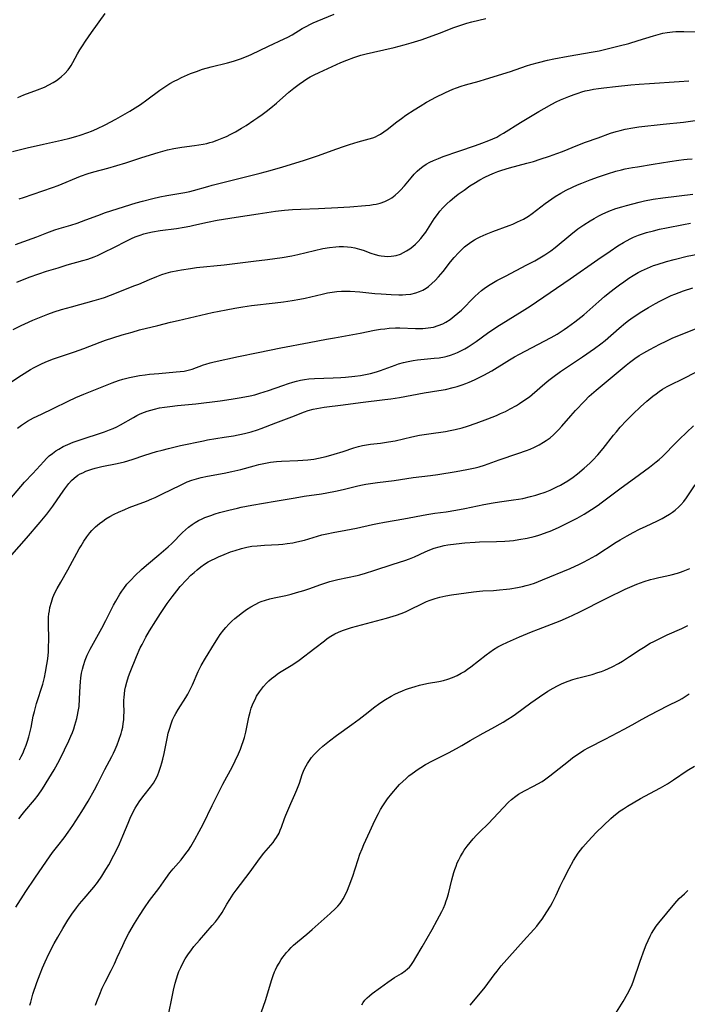
# Model space of a CAD drawing. Units: inches. Extents: x 2124565 to 2130020, y 181599 to 187090.
# Drawn here: x 2125473 to 2125591, y 182447 to 182621 of the extents above; entities that cross this region are included whole.
import ezdxf

# ---------------------------------------------------------------- set-up
doc = ezdxf.new("R2010")
doc.units = ezdxf.units.IN
doc.header["$MEASUREMENT"] = 0
doc.layers.add('c_25_T14S_R20E', color=96, linetype='Continuous')

msp = doc.modelspace()

# ---------------------------------------------------------------- linework, layer by layer
at = {"layer": 'c_25_T14S_R20E'}
for points in [[(2125472.03, 182597.72, 1008), (2125474.61, 182598.34, 1008), (2125477.51, 182599, 1008), (2125480.72, 182599.7, 1008), (2125482.16, 182600.04, 1008), (2125483.19, 182600.32, 1008), (2125484, 182600.57, 1008), (2125485.36, 182601.04, 1008), (2125486, 182601.3, 1008), (2125486.95, 182601.71, 1008), (2125488.39, 182602.41, 1008), (2125490.3, 182603.43, 1008), (2125492.75, 182604.82, 1008), (2125493.71, 182605.39, 1008), (2125494.64, 182606, 1008), (2125495.77, 182606.8, 1008), (2125498.04, 182608.5, 1008), (2125499.26, 182609.34, 1008), (2125499.79, 182609.67, 1008), (2125500.56, 182610.11, 1008), (2125501.19, 182610.43, 1008), (2125501.83, 182610.74, 1008), (2125502.38, 182610.99, 1008), (2125503.46, 182611.44, 1008), (2125504.48, 182611.83, 1008), (2125505.56, 182612.2, 1008), (2125507.06, 182612.64, 1008), (2125509.95, 182613.36, 1008), (2125511.02, 182613.64, 1008), (2125512.27, 182614.03, 1008), (2125513.32, 182614.43, 1008), (2125514.15, 182614.8, 1008), (2125517.18, 182616.28, 1008), (2125519.97, 182617.56, 1008), (2125520.62, 182617.88, 1008), (2125521.4, 182618.3, 1008), (2125523.15, 182619.37, 1008), (2125523.87, 182619.77, 1008), (2125524.6, 182620.15, 1008), (2125525.09, 182620.38, 1008), (2125525.8, 182620.69, 1008), (2125528.8, 182621.92, 1008)], [(2125473, 182607.25, 1006), (2125474.07, 182607.67, 1006), (2125476.44, 182608.56, 1006), (2125477.68, 182609.07, 1006), (2125478.48, 182609.45, 1006), (2125479.22, 182609.85, 1006), (2125479.79, 182610.22, 1006), (2125480.34, 182610.62, 1006), (2125480.66, 182610.88, 1006), (2125481.28, 182611.46, 1006), (2125481.84, 182612.08, 1006), (2125482.17, 182612.52, 1006), (2125482.4, 182612.88, 1006), (2125482.71, 182613.42, 1006), (2125483.51, 182614.95, 1006), (2125483.93, 182615.66, 1006), (2125484.37, 182616.36, 1006), (2125484.9, 182617.15, 1006), (2125485.99, 182618.69, 1006), (2125488.42, 182622.03, 1006)], [(2125473.23, 182589.35, 1010), (2125474, 182589.59, 1010), (2125479.12, 182591.36, 1010), (2125480.09, 182591.73, 1010), (2125484.07, 182593.34, 1010), (2125485.41, 182593.82, 1010), (2125486.4, 182594.11, 1010), (2125488.86, 182594.77, 1010), (2125490.44, 182595.22, 1010), (2125492.04, 182595.72, 1010), (2125494.86, 182596.65, 1010), (2125497.75, 182597.52, 1010), (2125499.38, 182597.97, 1010), (2125500.51, 182598.22, 1010), (2125501.93, 182598.45, 1010), (2125504.13, 182598.74, 1010), (2125505.65, 182598.99, 1010), (2125506.34, 182599.14, 1010), (2125506.86, 182599.27, 1010), (2125507.37, 182599.41, 1010), (2125508.16, 182599.68, 1010), (2125509.32, 182600.15, 1010), (2125509.77, 182600.35, 1010), (2125510.58, 182600.76, 1010), (2125511.38, 182601.2, 1010), (2125512.43, 182601.81, 1010), (2125513.25, 182602.31, 1010), (2125514.63, 182603.2, 1010), (2125515.34, 182603.69, 1010), (2125516.08, 182604.22, 1010), (2125516.81, 182604.78, 1010), (2125517.62, 182605.42, 1010), (2125518.6, 182606.24, 1010), (2125520.79, 182608.16, 1010), (2125521.66, 182608.88, 1010), (2125522.58, 182609.59, 1010), (2125523.37, 182610.13, 1010), (2125523.96, 182610.5, 1010), (2125524.56, 182610.85, 1010), (2125525.26, 182611.22, 1010), (2125526.13, 182611.63, 1010), (2125529.95, 182613.39, 1010), (2125531.01, 182613.83, 1010), (2125532.27, 182614.29, 1010), (2125533.46, 182614.67, 1010), (2125534.4, 182614.92, 1010), (2125535.7, 182615.23, 1010), (2125539.38, 182616.05, 1010), (2125541.15, 182616.5, 1010), (2125542.36, 182616.85, 1010), (2125544.14, 182617.41, 1010), (2125546.22, 182618.14, 1010), (2125547.33, 182618.55, 1010), (2125549.91, 182619.56, 1010), (2125550.78, 182619.87, 1010), (2125552.17, 182620.31, 1010), (2125553.06, 182620.55, 1010), (2125555.54, 182621.16, 1010)], [(2125472.55, 182581.31, 1012), (2125475.5, 182582.33, 1012), (2125476.34, 182582.65, 1012), (2125478.09, 182583.35, 1012), (2125479.51, 182583.87, 1012), (2125480.29, 182584.12, 1012), (2125482.35, 182584.73, 1012), (2125483.43, 182585.09, 1012), (2125484.97, 182585.64, 1012), (2125487.09, 182586.44, 1012), (2125488.47, 182586.94, 1012), (2125493.87, 182588.64, 1012), (2125494.99, 182588.97, 1012), (2125496.81, 182589.44, 1012), (2125498.06, 182589.7, 1012), (2125499.26, 182589.93, 1012), (2125502.45, 182590.49, 1012), (2125503.31, 182590.67, 1012), (2125503.96, 182590.83, 1012), (2125506.49, 182591.55, 1012), (2125507.25, 182591.76, 1012), (2125515.7, 182593.9, 1012), (2125517.51, 182594.38, 1012), (2125519.7, 182595.01, 1012), (2125523.35, 182596.11, 1012), (2125524.4, 182596.45, 1012), (2125525.83, 182596.93, 1012), (2125529.26, 182598.19, 1012), (2125530.45, 182598.61, 1012), (2125531.5, 182598.94, 1012), (2125533.02, 182599.4, 1012), (2125534.96, 182599.92, 1012), (2125535.57, 182600.11, 1012), (2125536.08, 182600.31, 1012), (2125536.5, 182600.51, 1012), (2125536.93, 182600.76, 1012), (2125537.54, 182601.16, 1012), (2125538.13, 182601.6, 1012), (2125539.85, 182602.95, 1012), (2125540.63, 182603.54, 1012), (2125541.42, 182604.1, 1012), (2125542.87, 182605.04, 1012), (2125543.92, 182605.71, 1012), (2125545.09, 182606.42, 1012), (2125546.06, 182606.96, 1012), (2125546.6, 182607.24, 1012), (2125548.39, 182608.1, 1012), (2125549.71, 182608.68, 1012), (2125550.34, 182608.93, 1012), (2125551.15, 182609.22, 1012), (2125551.93, 182609.47, 1012), (2125554.33, 182610.12, 1012), (2125555.48, 182610.46, 1012), (2125559.86, 182611.84, 1012), (2125562.69, 182612.81, 1012), (2125563.47, 182613.04, 1012), (2125564.79, 182613.41, 1012), (2125566.43, 182613.79, 1012), (2125567.53, 182614.02, 1012), (2125570.06, 182614.5, 1012), (2125574.47, 182615.27, 1012), (2125575.49, 182615.47, 1012), (2125576.94, 182615.8, 1012), (2125579.03, 182616.32, 1012), (2125580.72, 182616.78, 1012), (2125582.39, 182617.27, 1012), (2125585.12, 182618.12, 1012), (2125585.92, 182618.35, 1012), (2125586.73, 182618.55, 1012), (2125587.5, 182618.7, 1012), (2125588.47, 182618.82, 1012), (2125589.06, 182618.85, 1012), (2125590.44, 182618.88, 1012), (2125592.85, 182618.82, 1012)], [(2125472.79, 182574.67, 1014), (2125474.99, 182575.51, 1014), (2125476.67, 182576.11, 1014), (2125478.06, 182576.58, 1014), (2125480.08, 182577.21, 1014), (2125481.72, 182577.69, 1014), (2125484.44, 182578.45, 1014), (2125485.31, 182578.73, 1014), (2125486.44, 182579.15, 1014), (2125487.02, 182579.38, 1014), (2125488.34, 182579.98, 1014), (2125489.82, 182580.72, 1014), (2125492.31, 182582.01, 1014), (2125493.01, 182582.35, 1014), (2125493.71, 182582.65, 1014), (2125494.56, 182582.97, 1014), (2125495.23, 182583.18, 1014), (2125495.91, 182583.36, 1014), (2125496.74, 182583.54, 1014), (2125498.07, 182583.76, 1014), (2125500.95, 182584.14, 1014), (2125502.31, 182584.35, 1014), (2125503.34, 182584.55, 1014), (2125504.04, 182584.7, 1014), (2125506.46, 182585.26, 1014), (2125508.17, 182585.59, 1014), (2125511.47, 182586.12, 1014), (2125515.39, 182586.68, 1014), (2125518.43, 182587.15, 1014), (2125520.02, 182587.35, 1014), (2125521.43, 182587.47, 1014), (2125522.88, 182587.54, 1014), (2125526.04, 182587.66, 1014), (2125529.4, 182587.83, 1014), (2125531.56, 182587.97, 1014), (2125534.33, 182588.18, 1014), (2125535.06, 182588.26, 1014), (2125535.64, 182588.33, 1014), (2125536.21, 182588.44, 1014), (2125536.88, 182588.6, 1014), (2125537.74, 182588.89, 1014), (2125538.54, 182589.28, 1014), (2125538.94, 182589.52, 1014), (2125539.55, 182589.98, 1014), (2125540.12, 182590.51, 1014), (2125540.48, 182590.89, 1014), (2125541.16, 182591.67, 1014), (2125542.33, 182593.08, 1014), (2125542.87, 182593.69, 1014), (2125543.4, 182594.21, 1014), (2125543.89, 182594.63, 1014), (2125544.39, 182595.03, 1014), (2125545.02, 182595.45, 1014), (2125545.67, 182595.83, 1014), (2125546.3, 182596.13, 1014), (2125547.15, 182596.49, 1014), (2125548.02, 182596.83, 1014), (2125550.74, 182597.79, 1014), (2125553.68, 182598.76, 1014), (2125554.82, 182599.16, 1014), (2125556.04, 182599.63, 1014), (2125556.77, 182599.94, 1014), (2125557.45, 182600.26, 1014), (2125558.02, 182600.56, 1014), (2125558.67, 182600.93, 1014), (2125561.62, 182602.79, 1014), (2125564.85, 182604.74, 1014), (2125565.83, 182605.31, 1014), (2125567.19, 182606.06, 1014), (2125567.95, 182606.45, 1014), (2125568.72, 182606.81, 1014), (2125570.14, 182607.41, 1014), (2125571.1, 182607.78, 1014), (2125571.79, 182608.02, 1014), (2125572.48, 182608.23, 1014), (2125573.03, 182608.38, 1014), (2125573.77, 182608.55, 1014), (2125574.52, 182608.7, 1014), (2125575.42, 182608.84, 1014), (2125576.36, 182608.95, 1014), (2125578.38, 182609.14, 1014), (2125581.07, 182609.45, 1014), (2125582.56, 182609.59, 1014), (2125584.41, 182609.72, 1014), (2125589.61, 182610.04, 1014), (2125591.31, 182610.18, 1014)], [(2125472.19, 182566.3, 1016), (2125473.55, 182567, 1016), (2125474.24, 182567.33, 1016), (2125475.62, 182567.94, 1016), (2125477.1, 182568.55, 1016), (2125478.27, 182568.99, 1016), (2125479.42, 182569.4, 1016), (2125480.69, 182569.82, 1016), (2125482.43, 182570.33, 1016), (2125486.48, 182571.41, 1016), (2125487.7, 182571.77, 1016), (2125488.29, 182571.96, 1016), (2125489.32, 182572.34, 1016), (2125493.61, 182574.04, 1016), (2125494.31, 182574.32, 1016), (2125496.23, 182575.15, 1016), (2125497.5, 182575.67, 1016), (2125498.4, 182575.99, 1016), (2125499.17, 182576.23, 1016), (2125499.96, 182576.45, 1016), (2125501.19, 182576.73, 1016), (2125501.87, 182576.85, 1016), (2125503.42, 182577.09, 1016), (2125504.48, 182577.22, 1016), (2125509.4, 182577.74, 1016), (2125514.58, 182578.35, 1016), (2125517.02, 182578.66, 1016), (2125519.61, 182579.02, 1016), (2125521.33, 182579.32, 1016), (2125522.36, 182579.53, 1016), (2125526.8, 182580.57, 1016), (2125527.96, 182580.78, 1016), (2125529.05, 182580.91, 1016), (2125529.64, 182580.94, 1016), (2125530.42, 182580.95, 1016), (2125531.14, 182580.9, 1016), (2125531.79, 182580.82, 1016), (2125532.43, 182580.7, 1016), (2125533.26, 182580.49, 1016), (2125533.88, 182580.29, 1016), (2125535.25, 182579.79, 1016), (2125536, 182579.54, 1016), (2125536.64, 182579.37, 1016), (2125537.06, 182579.29, 1016), (2125537.66, 182579.22, 1016), (2125538.26, 182579.2, 1016), (2125538.86, 182579.23, 1016), (2125539.33, 182579.3, 1016), (2125539.72, 182579.38, 1016), (2125540.45, 182579.62, 1016), (2125541.01, 182579.87, 1016), (2125541.55, 182580.16, 1016), (2125542.14, 182580.55, 1016), (2125542.65, 182580.95, 1016), (2125543.13, 182581.38, 1016), (2125543.61, 182581.85, 1016), (2125544.07, 182582.36, 1016), (2125544.49, 182582.88, 1016), (2125544.92, 182583.48, 1016), (2125546.44, 182585.82, 1016), (2125546.98, 182586.59, 1016), (2125547.44, 182587.2, 1016), (2125547.94, 182587.77, 1016), (2125548.34, 182588.19, 1016), (2125548.66, 182588.5, 1016), (2125549.22, 182588.99, 1016), (2125549.98, 182589.62, 1016), (2125550.67, 182590.15, 1016), (2125551.68, 182590.9, 1016), (2125552.73, 182591.63, 1016), (2125553.43, 182592.08, 1016), (2125554.49, 182592.71, 1016), (2125555.36, 182593.16, 1016), (2125556.21, 182593.57, 1016), (2125557.08, 182593.94, 1016), (2125557.67, 182594.16, 1016), (2125558.34, 182594.4, 1016), (2125559.72, 182594.82, 1016), (2125562.76, 182595.63, 1016), (2125563.94, 182595.96, 1016), (2125565.12, 182596.33, 1016), (2125566.74, 182596.87, 1016), (2125568.06, 182597.33, 1016), (2125569.02, 182597.69, 1016), (2125571.75, 182598.82, 1016), (2125573.09, 182599.34, 1016), (2125575.32, 182600.11, 1016), (2125577.54, 182600.93, 1016), (2125578.53, 182601.25, 1016), (2125579.19, 182601.43, 1016), (2125580.1, 182601.63, 1016), (2125581.44, 182601.88, 1016), (2125582.49, 182602.03, 1016), (2125586.79, 182602.53, 1016), (2125590.38, 182602.9, 1016), (2125593.24, 182603.27, 1016)], [(2125469.86, 182555.76, 1018), (2125473.63, 182558.23, 1018), (2125475.25, 182559.25, 1018), (2125475.9, 182559.63, 1018), (2125476.57, 182559.98, 1018), (2125477.18, 182560.27, 1018), (2125477.81, 182560.55, 1018), (2125479.1, 182561.05, 1018), (2125483.01, 182562.38, 1018), (2125484.64, 182562.98, 1018), (2125487.5, 182564.08, 1018), (2125488.46, 182564.43, 1018), (2125489.74, 182564.85, 1018), (2125491.4, 182565.36, 1018), (2125493.13, 182565.86, 1018), (2125494.44, 182566.23, 1018), (2125497.67, 182567.02, 1018), (2125499.93, 182567.6, 1018), (2125501.24, 182567.92, 1018), (2125507.29, 182569.28, 1018), (2125509.75, 182569.79, 1018), (2125511.26, 182570.08, 1018), (2125512.69, 182570.31, 1018), (2125514.2, 182570.51, 1018), (2125518.4, 182570.99, 1018), (2125519.83, 182571.18, 1018), (2125521.39, 182571.43, 1018), (2125522.74, 182571.67, 1018), (2125523.68, 182571.86, 1018), (2125526.69, 182572.56, 1018), (2125527.63, 182572.76, 1018), (2125528.41, 182572.9, 1018), (2125529.23, 182573.01, 1018), (2125530.06, 182573.08, 1018), (2125530.81, 182573.09, 1018), (2125531.62, 182573.07, 1018), (2125533.31, 182572.94, 1018), (2125535.93, 182572.67, 1018), (2125537.06, 182572.58, 1018), (2125538.85, 182572.47, 1018), (2125540.2, 182572.43, 1018), (2125540.82, 182572.43, 1018), (2125541.43, 182572.46, 1018), (2125542.32, 182572.56, 1018), (2125543.21, 182572.77, 1018), (2125543.83, 182572.99, 1018), (2125544.42, 182573.26, 1018), (2125544.98, 182573.59, 1018), (2125545.4, 182573.88, 1018), (2125546.02, 182574.4, 1018), (2125546.61, 182574.97, 1018), (2125547.17, 182575.57, 1018), (2125547.98, 182576.54, 1018), (2125549.31, 182578.22, 1018), (2125549.92, 182578.98, 1018), (2125550.68, 182579.84, 1018), (2125551.21, 182580.38, 1018), (2125551.76, 182580.88, 1018), (2125552.22, 182581.25, 1018), (2125553.03, 182581.82, 1018), (2125553.52, 182582.13, 1018), (2125554.03, 182582.41, 1018), (2125554.54, 182582.67, 1018), (2125555.6, 182583.15, 1018), (2125556.78, 182583.62, 1018), (2125559.64, 182584.66, 1018), (2125560.27, 182584.91, 1018), (2125561.14, 182585.28, 1018), (2125562.15, 182585.78, 1018), (2125563.04, 182586.3, 1018), (2125563.72, 182586.77, 1018), (2125566.02, 182588.55, 1018), (2125567.16, 182589.36, 1018), (2125567.78, 182589.76, 1018), (2125568.78, 182590.36, 1018), (2125569.67, 182590.86, 1018), (2125570.82, 182591.44, 1018), (2125571.67, 182591.82, 1018), (2125572.44, 182592.14, 1018), (2125573.92, 182592.7, 1018), (2125575.37, 182593.22, 1018), (2125577.01, 182593.78, 1018), (2125578.47, 182594.23, 1018), (2125579.45, 182594.48, 1018), (2125580.11, 182594.63, 1018), (2125581.42, 182594.88, 1018), (2125582.27, 182595.02, 1018), (2125585.01, 182595.45, 1018), (2125587.98, 182595.93, 1018), (2125589.55, 182596.17, 1018), (2125590.43, 182596.27, 1018), (2125591.05, 182596.33, 1018), (2125591.93, 182596.38, 1018)], [(2125472.95, 182548.88, 1020), (2125473.64, 182549.43, 1020), (2125474.16, 182549.79, 1020), (2125474.69, 182550.13, 1020), (2125475.76, 182550.73, 1020), (2125477.14, 182551.4, 1020), (2125479.21, 182552.35, 1020), (2125481.84, 182553.66, 1020), (2125483.24, 182554.31, 1020), (2125484.64, 182554.9, 1020), (2125489.61, 182556.89, 1020), (2125490.77, 182557.3, 1020), (2125491.5, 182557.53, 1020), (2125492.69, 182557.84, 1020), (2125493.59, 182558.03, 1020), (2125494.44, 182558.18, 1020), (2125495.43, 182558.32, 1020), (2125496.22, 182558.41, 1020), (2125497.84, 182558.57, 1020), (2125500.89, 182558.81, 1020), (2125501.62, 182558.88, 1020), (2125502.33, 182558.98, 1020), (2125503.02, 182559.12, 1020), (2125503.71, 182559.32, 1020), (2125505.72, 182560.06, 1020), (2125506.16, 182560.21, 1020), (2125506.89, 182560.43, 1020), (2125507.62, 182560.62, 1020), (2125511.92, 182561.56, 1020), (2125515.38, 182562.24, 1020), (2125519.35, 182563.07, 1020), (2125524.39, 182563.99, 1020), (2125527.42, 182564.59, 1020), (2125528.85, 182564.86, 1020), (2125533.36, 182565.64, 1020), (2125535.92, 182566.16, 1020), (2125536.94, 182566.35, 1020), (2125537.72, 182566.45, 1020), (2125538.5, 182566.53, 1020), (2125539.59, 182566.58, 1020), (2125540.35, 182566.58, 1020), (2125543.13, 182566.49, 1020), (2125543.78, 182566.48, 1020), (2125544.42, 182566.49, 1020), (2125545.36, 182566.57, 1020), (2125546.27, 182566.73, 1020), (2125547.12, 182566.99, 1020), (2125547.95, 182567.33, 1020), (2125548.45, 182567.6, 1020), (2125549.23, 182568.08, 1020), (2125549.97, 182568.63, 1020), (2125550.61, 182569.16, 1020), (2125551.23, 182569.72, 1020), (2125551.76, 182570.24, 1020), (2125552.99, 182571.53, 1020), (2125553.6, 182572.15, 1020), (2125554.24, 182572.74, 1020), (2125554.75, 182573.16, 1020), (2125555.48, 182573.7, 1020), (2125556.29, 182574.23, 1020), (2125557.47, 182574.92, 1020), (2125558.98, 182575.74, 1020), (2125562.77, 182577.69, 1020), (2125564.16, 182578.43, 1020), (2125565.36, 182579.11, 1020), (2125565.95, 182579.48, 1020), (2125566.98, 182580.19, 1020), (2125567.73, 182580.77, 1020), (2125570.52, 182583.07, 1020), (2125571.77, 182584.04, 1020), (2125572.79, 182584.77, 1020), (2125573.92, 182585.5, 1020), (2125574.61, 182585.9, 1020), (2125575.48, 182586.36, 1020), (2125576.06, 182586.64, 1020), (2125577.24, 182587.16, 1020), (2125578.47, 182587.64, 1020), (2125579.53, 182587.97, 1020), (2125580.33, 182588.2, 1020), (2125582.54, 182588.78, 1020), (2125583.48, 182588.99, 1020), (2125585.04, 182589.29, 1020), (2125586.75, 182589.54, 1020), (2125592.06, 182590.17, 1020)], [(2125470.91, 182535.56, 1022), (2125473.5, 182538.62, 1022), (2125474.18, 182539.38, 1022), (2125475.65, 182540.93, 1022), (2125477.55, 182543.05, 1022), (2125478.04, 182543.54, 1022), (2125478.54, 182544.01, 1022), (2125479.09, 182544.46, 1022), (2125479.67, 182544.89, 1022), (2125480.2, 182545.22, 1022), (2125480.98, 182545.65, 1022), (2125481.8, 182546.03, 1022), (2125482.75, 182546.42, 1022), (2125483.61, 182546.73, 1022), (2125484.49, 182547.03, 1022), (2125487.58, 182548, 1022), (2125488.27, 182548.23, 1022), (2125489.18, 182548.59, 1022), (2125489.83, 182548.86, 1022), (2125490.46, 182549.16, 1022), (2125491.07, 182549.48, 1022), (2125493.38, 182550.81, 1022), (2125493.98, 182551.12, 1022), (2125494.59, 182551.41, 1022), (2125495.33, 182551.71, 1022), (2125495.79, 182551.88, 1022), (2125496.45, 182552.09, 1022), (2125497.11, 182552.27, 1022), (2125497.98, 182552.46, 1022), (2125498.87, 182552.62, 1022), (2125499.78, 182552.75, 1022), (2125501.15, 182552.9, 1022), (2125504.37, 182553.22, 1022), (2125508.68, 182553.72, 1022), (2125510.64, 182553.99, 1022), (2125512.39, 182554.29, 1022), (2125513.98, 182554.62, 1022), (2125514.77, 182554.81, 1022), (2125515.69, 182555.06, 1022), (2125517.19, 182555.55, 1022), (2125519.71, 182556.43, 1022), (2125520.74, 182556.78, 1022), (2125521.47, 182557, 1022), (2125522.12, 182557.18, 1022), (2125522.84, 182557.35, 1022), (2125523.57, 182557.49, 1022), (2125524.31, 182557.59, 1022), (2125525.33, 182557.67, 1022), (2125528.61, 182557.78, 1022), (2125529.97, 182557.85, 1022), (2125530.76, 182557.91, 1022), (2125532.45, 182558.09, 1022), (2125533.44, 182558.22, 1022), (2125534.31, 182558.37, 1022), (2125535.21, 182558.55, 1022), (2125536.25, 182558.83, 1022), (2125536.93, 182559.05, 1022), (2125539.54, 182560.03, 1022), (2125540.12, 182560.23, 1022), (2125540.98, 182560.48, 1022), (2125541.85, 182560.69, 1022), (2125542.71, 182560.85, 1022), (2125543.46, 182560.95, 1022), (2125546.39, 182561.22, 1022), (2125547.31, 182561.33, 1022), (2125548.21, 182561.49, 1022), (2125548.68, 182561.6, 1022), (2125549.31, 182561.78, 1022), (2125549.93, 182562, 1022), (2125550.53, 182562.25, 1022), (2125551.25, 182562.59, 1022), (2125551.82, 182562.9, 1022), (2125552.39, 182563.24, 1022), (2125553.1, 182563.7, 1022), (2125553.81, 182564.19, 1022), (2125555.84, 182565.65, 1022), (2125557.49, 182566.76, 1022), (2125559.49, 182568.03, 1022), (2125561.96, 182569.54, 1022), (2125563.34, 182570.42, 1022), (2125570.39, 182575.22, 1022), (2125575.3, 182578.63, 1022), (2125577.43, 182580.14, 1022), (2125578.83, 182581.05, 1022), (2125579.79, 182581.64, 1022), (2125580.33, 182581.95, 1022), (2125581.07, 182582.34, 1022), (2125581.57, 182582.57, 1022), (2125582.46, 182582.92, 1022), (2125583.35, 182583.22, 1022), (2125583.89, 182583.39, 1022), (2125585.09, 182583.72, 1022), (2125586.17, 182583.98, 1022), (2125587.39, 182584.25, 1022), (2125590.37, 182584.84, 1022), (2125591.62, 182585.06, 1022)], [(2125471.96, 182526.57, 1024), (2125474.52, 182529.5, 1024), (2125476.95, 182532.33, 1024), (2125478.1, 182533.71, 1024), (2125478.65, 182534.43, 1024), (2125479.17, 182535.16, 1024), (2125480.55, 182537.2, 1024), (2125481.26, 182538.23, 1024), (2125481.61, 182538.7, 1024), (2125481.97, 182539.16, 1024), (2125482.46, 182539.69, 1024), (2125482.92, 182540.11, 1024), (2125483.59, 182540.59, 1024), (2125484.01, 182540.83, 1024), (2125484.44, 182541.05, 1024), (2125484.98, 182541.29, 1024), (2125485.54, 182541.51, 1024), (2125486.07, 182541.68, 1024), (2125486.62, 182541.84, 1024), (2125487.82, 182542.12, 1024), (2125490.5, 182542.67, 1024), (2125491.83, 182542.99, 1024), (2125493.15, 182543.38, 1024), (2125495.41, 182544.13, 1024), (2125497.45, 182544.77, 1024), (2125498.42, 182545.04, 1024), (2125499.58, 182545.33, 1024), (2125501.69, 182545.82, 1024), (2125505.75, 182546.69, 1024), (2125506.45, 182546.82, 1024), (2125509.4, 182547.29, 1024), (2125511.05, 182547.57, 1024), (2125512.97, 182547.97, 1024), (2125514.17, 182548.26, 1024), (2125515.26, 182548.59, 1024), (2125515.92, 182548.83, 1024), (2125518.49, 182549.87, 1024), (2125521.3, 182550.92, 1024), (2125523.54, 182551.81, 1024), (2125524.21, 182552.03, 1024), (2125525.1, 182552.27, 1024), (2125525.73, 182552.39, 1024), (2125527.02, 182552.59, 1024), (2125530.39, 182553.01, 1024), (2125533.42, 182553.42, 1024), (2125537.69, 182553.94, 1024), (2125538.8, 182554.09, 1024), (2125540.28, 182554.33, 1024), (2125544.66, 182555.11, 1024), (2125547.23, 182555.54, 1024), (2125548.39, 182555.75, 1024), (2125549.74, 182556.06, 1024), (2125550.48, 182556.26, 1024), (2125551.34, 182556.54, 1024), (2125551.98, 182556.77, 1024), (2125552.61, 182557.02, 1024), (2125553.51, 182557.41, 1024), (2125554.35, 182557.81, 1024), (2125555.2, 182558.26, 1024), (2125556.56, 182559.03, 1024), (2125559.68, 182560.95, 1024), (2125560.56, 182561.47, 1024), (2125561.46, 182561.96, 1024), (2125565.83, 182564.23, 1024), (2125567.05, 182564.9, 1024), (2125568.08, 182565.51, 1024), (2125569.33, 182566.29, 1024), (2125569.93, 182566.69, 1024), (2125571.22, 182567.63, 1024), (2125572.31, 182568.5, 1024), (2125572.8, 182568.91, 1024), (2125575.47, 182571.27, 1024), (2125576.46, 182572.12, 1024), (2125577.11, 182572.65, 1024), (2125578.14, 182573.46, 1024), (2125579.12, 182574.2, 1024), (2125579.84, 182574.73, 1024), (2125580.77, 182575.37, 1024), (2125581.52, 182575.85, 1024), (2125582.37, 182576.34, 1024), (2125582.96, 182576.65, 1024), (2125584.03, 182577.15, 1024), (2125585.11, 182577.58, 1024), (2125585.73, 182577.8, 1024), (2125587.39, 182578.31, 1024), (2125588.77, 182578.68, 1024), (2125591.02, 182579.22, 1024), (2125592.93, 182579.61, 1024)], [(2125473.26, 182490.4, 1026), (2125473.57, 182490.97, 1026), (2125473.86, 182491.54, 1026), (2125474.19, 182492.29, 1026), (2125474.46, 182492.97, 1026), (2125474.69, 182493.67, 1026), (2125474.93, 182494.46, 1026), (2125475.12, 182495.19, 1026), (2125475.33, 182496.13, 1026), (2125475.72, 182498.09, 1026), (2125475.92, 182498.95, 1026), (2125476.31, 182500.33, 1026), (2125477.39, 182503.76, 1026), (2125477.69, 182504.91, 1026), (2125477.89, 182505.85, 1026), (2125478.12, 182507.19, 1026), (2125478.26, 182508.19, 1026), (2125478.38, 182509.45, 1026), (2125478.42, 182510.19, 1026), (2125478.43, 182511.62, 1026), (2125478.38, 182514.36, 1026), (2125478.42, 182515.57, 1026), (2125478.47, 182516.13, 1026), (2125478.55, 182516.71, 1026), (2125478.66, 182517.29, 1026), (2125478.9, 182518.21, 1026), (2125479.18, 182519.02, 1026), (2125479.35, 182519.42, 1026), (2125479.6, 182519.95, 1026), (2125479.94, 182520.62, 1026), (2125480.57, 182521.76, 1026), (2125481.78, 182523.89, 1026), (2125483.81, 182527.59, 1026), (2125484.14, 182528.17, 1026), (2125484.63, 182528.99, 1026), (2125485.14, 182529.74, 1026), (2125485.69, 182530.45, 1026), (2125486.07, 182530.88, 1026), (2125486.71, 182531.52, 1026), (2125487.41, 182532.11, 1026), (2125487.96, 182532.51, 1026), (2125488.52, 182532.88, 1026), (2125489.24, 182533.31, 1026), (2125490, 182533.71, 1026), (2125490.77, 182534.09, 1026), (2125491.89, 182534.58, 1026), (2125492.63, 182534.88, 1026), (2125495.66, 182536.02, 1026), (2125496.65, 182536.43, 1026), (2125497.23, 182536.68, 1026), (2125498.51, 182537.29, 1026), (2125501.65, 182538.86, 1026), (2125502.87, 182539.43, 1026), (2125503.67, 182539.74, 1026), (2125504.48, 182539.99, 1026), (2125505.31, 182540.21, 1026), (2125506.44, 182540.44, 1026), (2125509.37, 182540.96, 1026), (2125510.72, 182541.24, 1026), (2125512.32, 182541.62, 1026), (2125514.68, 182542.28, 1026), (2125515.48, 182542.49, 1026), (2125516.65, 182542.74, 1026), (2125517.53, 182542.88, 1026), (2125518.6, 182543, 1026), (2125519.47, 182543.06, 1026), (2125522.37, 182543.18, 1026), (2125523.27, 182543.23, 1026), (2125524.16, 182543.31, 1026), (2125525.2, 182543.46, 1026), (2125526.03, 182543.62, 1026), (2125527.38, 182543.93, 1026), (2125528.75, 182544.29, 1026), (2125530.34, 182544.78, 1026), (2125532.24, 182545.41, 1026), (2125533.09, 182545.66, 1026), (2125533.77, 182545.83, 1026), (2125534.48, 182545.96, 1026), (2125535.2, 182546.06, 1026), (2125536.97, 182546.27, 1026), (2125538.35, 182546.47, 1026), (2125539.54, 182546.68, 1026), (2125542.48, 182547.37, 1026), (2125543.82, 182547.64, 1026), (2125545.45, 182547.91, 1026), (2125548.4, 182548.34, 1026), (2125549.23, 182548.49, 1026), (2125550.09, 182548.67, 1026), (2125551.37, 182548.99, 1026), (2125552.3, 182549.26, 1026), (2125553.8, 182549.77, 1026), (2125555.86, 182550.53, 1026), (2125557.4, 182551.15, 1026), (2125558.13, 182551.46, 1026), (2125558.99, 182551.86, 1026), (2125559.84, 182552.29, 1026), (2125560.92, 182552.89, 1026), (2125561.47, 182553.23, 1026), (2125562.61, 182554.01, 1026), (2125563.21, 182554.45, 1026), (2125563.72, 182554.86, 1026), (2125565.95, 182556.8, 1026), (2125566.61, 182557.35, 1026), (2125567.33, 182557.91, 1026), (2125568.67, 182558.87, 1026), (2125572.59, 182561.47, 1026), (2125574.69, 182562.95, 1026), (2125575.82, 182563.79, 1026), (2125576.55, 182564.38, 1026), (2125579.03, 182566.55, 1026), (2125580.16, 182567.47, 1026), (2125580.69, 182567.88, 1026), (2125581.5, 182568.47, 1026), (2125583.04, 182569.48, 1026), (2125584.2, 182570.19, 1026), (2125585.45, 182570.91, 1026), (2125586.23, 182571.33, 1026), (2125587.49, 182571.96, 1026), (2125588.23, 182572.29, 1026), (2125588.87, 182572.55, 1026), (2125590.38, 182573.11, 1026), (2125592.03, 182573.67, 1026)], [(2125473.19, 182479.99, 1028), (2125473.76, 182480.77, 1028), (2125474.22, 182481.35, 1028), (2125475.92, 182483.37, 1028), (2125476.55, 182484.19, 1028), (2125477.32, 182485.3, 1028), (2125478.48, 182487.11, 1028), (2125479.4, 182488.66, 1028), (2125480.32, 182490.33, 1028), (2125481.23, 182492.15, 1028), (2125482, 182493.78, 1028), (2125482.35, 182494.59, 1028), (2125482.61, 182495.23, 1028), (2125482.85, 182495.86, 1028), (2125483.07, 182496.51, 1028), (2125483.41, 182497.71, 1028), (2125483.54, 182498.26, 1028), (2125483.66, 182498.92, 1028), (2125483.78, 182499.83, 1028), (2125483.88, 182501.18, 1028), (2125483.99, 182503.42, 1028), (2125484.04, 182504.14, 1028), (2125484.12, 182504.86, 1028), (2125484.24, 182505.67, 1028), (2125484.38, 182506.37, 1028), (2125484.55, 182507.06, 1028), (2125484.85, 182508, 1028), (2125485.21, 182508.89, 1028), (2125485.72, 182509.94, 1028), (2125487.81, 182513.65, 1028), (2125488.49, 182514.95, 1028), (2125489.88, 182517.71, 1028), (2125490.26, 182518.41, 1028), (2125490.99, 182519.64, 1028), (2125491.32, 182520.15, 1028), (2125491.67, 182520.64, 1028), (2125492.24, 182521.37, 1028), (2125492.93, 182522.12, 1028), (2125493.69, 182522.9, 1028), (2125494.79, 182523.96, 1028), (2125495.69, 182524.76, 1028), (2125497.88, 182526.58, 1028), (2125499.5, 182527.98, 1028), (2125500.15, 182528.58, 1028), (2125502.06, 182530.5, 1028), (2125502.56, 182530.98, 1028), (2125503.1, 182531.44, 1028), (2125503.71, 182531.91, 1028), (2125504.26, 182532.27, 1028), (2125504.84, 182532.6, 1028), (2125505.5, 182532.93, 1028), (2125505.99, 182533.14, 1028), (2125507, 182533.52, 1028), (2125507.77, 182533.78, 1028), (2125508.55, 182534.01, 1028), (2125510.2, 182534.45, 1028), (2125511.72, 182534.82, 1028), (2125512.4, 182534.97, 1028), (2125514.26, 182535.33, 1028), (2125518.37, 182536.01, 1028), (2125521.89, 182536.63, 1028), (2125523.5, 182536.89, 1028), (2125526.53, 182537.33, 1028), (2125527.51, 182537.5, 1028), (2125528.99, 182537.79, 1028), (2125530.37, 182538.11, 1028), (2125532.73, 182538.69, 1028), (2125533.47, 182538.85, 1028), (2125534.39, 182539.02, 1028), (2125535.6, 182539.21, 1028), (2125536.42, 182539.33, 1028), (2125539.38, 182539.69, 1028), (2125542.73, 182540.21, 1028), (2125545.75, 182540.57, 1028), (2125547.07, 182540.75, 1028), (2125550.29, 182541.26, 1028), (2125552.15, 182541.6, 1028), (2125553.62, 182541.92, 1028), (2125554.35, 182542.11, 1028), (2125555.29, 182542.4, 1028), (2125557.87, 182543.3, 1028), (2125561.19, 182544.42, 1028), (2125562.67, 182544.95, 1028), (2125563.36, 182545.22, 1028), (2125564.12, 182545.56, 1028), (2125564.94, 182545.97, 1028), (2125565.72, 182546.43, 1028), (2125566.18, 182546.73, 1028), (2125566.85, 182547.22, 1028), (2125567.48, 182547.75, 1028), (2125567.77, 182548.03, 1028), (2125568.35, 182548.62, 1028), (2125568.91, 182549.24, 1028), (2125570.49, 182551.1, 1028), (2125571.35, 182552.04, 1028), (2125572.91, 182553.68, 1028), (2125573.77, 182554.53, 1028), (2125574.16, 182554.9, 1028), (2125574.97, 182555.61, 1028), (2125580.28, 182560.02, 1028), (2125580.86, 182560.49, 1028), (2125581.82, 182561.21, 1028), (2125582.59, 182561.71, 1028), (2125583.37, 182562.19, 1028), (2125584.44, 182562.8, 1028), (2125586.21, 182563.72, 1028), (2125587.32, 182564.26, 1028), (2125588.53, 182564.81, 1028), (2125590.42, 182565.62, 1028), (2125592.64, 182566.49, 1028)], [(2125472.64, 182464.41, 1030), (2125474.42, 182467.17, 1030), (2125475.98, 182469.51, 1030), (2125478.05, 182472.51, 1030), (2125479.13, 182474.04, 1030), (2125480.06, 182475.26, 1030), (2125481.16, 182476.66, 1030), (2125481.89, 182477.63, 1030), (2125482.7, 182478.83, 1030), (2125484.29, 182481.31, 1030), (2125485.41, 182483.13, 1030), (2125486.51, 182485.09, 1030), (2125487.1, 182486.2, 1030), (2125488.35, 182488.68, 1030), (2125489.57, 182490.97, 1030), (2125489.89, 182491.6, 1030), (2125490.18, 182492.24, 1030), (2125490.51, 182493.03, 1030), (2125490.83, 182493.88, 1030), (2125491.22, 182495.07, 1030), (2125491.34, 182495.52, 1030), (2125491.48, 182496.16, 1030), (2125491.58, 182496.8, 1030), (2125491.66, 182497.45, 1030), (2125491.71, 182498.14, 1030), (2125491.72, 182498.8, 1030), (2125491.69, 182500.38, 1030), (2125491.7, 182500.94, 1030), (2125491.72, 182501.42, 1030), (2125491.78, 182502.06, 1030), (2125491.87, 182502.69, 1030), (2125491.98, 182503.23, 1030), (2125492.2, 182504.1, 1030), (2125492.52, 182505.11, 1030), (2125492.79, 182505.84, 1030), (2125493.9, 182508.6, 1030), (2125494.58, 182510.13, 1030), (2125494.89, 182510.77, 1030), (2125495.57, 182512.03, 1030), (2125496.24, 182513.18, 1030), (2125497.32, 182514.93, 1030), (2125498.13, 182516.2, 1030), (2125499.32, 182517.97, 1030), (2125500.18, 182519.15, 1030), (2125501.03, 182520.22, 1030), (2125501.64, 182520.95, 1030), (2125502.72, 182522.15, 1030), (2125503.52, 182522.96, 1030), (2125504.07, 182523.46, 1030), (2125504.63, 182523.94, 1030), (2125505.27, 182524.44, 1030), (2125505.94, 182524.92, 1030), (2125506.58, 182525.32, 1030), (2125507.16, 182525.64, 1030), (2125507.77, 182525.94, 1030), (2125508.39, 182526.22, 1030), (2125509.36, 182526.63, 1030), (2125510.5, 182527.07, 1030), (2125511.3, 182527.35, 1030), (2125512.46, 182527.69, 1030), (2125513.38, 182527.9, 1030), (2125514.27, 182528.06, 1030), (2125515.18, 182528.17, 1030), (2125516.47, 182528.26, 1030), (2125518.99, 182528.4, 1030), (2125519.74, 182528.46, 1030), (2125520.49, 182528.55, 1030), (2125521.48, 182528.7, 1030), (2125522.17, 182528.83, 1030), (2125523.53, 182529.17, 1030), (2125526.59, 182530.06, 1030), (2125527.5, 182530.29, 1030), (2125528.61, 182530.52, 1030), (2125530.82, 182530.91, 1030), (2125531.76, 182531.09, 1030), (2125532.7, 182531.29, 1030), (2125535.54, 182531.92, 1030), (2125536.45, 182532.11, 1030), (2125537.65, 182532.33, 1030), (2125541.09, 182532.92, 1030), (2125545.11, 182533.67, 1030), (2125546.53, 182533.88, 1030), (2125548.52, 182534.15, 1030), (2125550.25, 182534.42, 1030), (2125551.82, 182534.72, 1030), (2125555.15, 182535.45, 1030), (2125556.8, 182535.76, 1030), (2125557.96, 182535.93, 1030), (2125560.43, 182536.25, 1030), (2125561.31, 182536.39, 1030), (2125562.06, 182536.52, 1030), (2125563.4, 182536.82, 1030), (2125564.33, 182537.08, 1030), (2125564.89, 182537.25, 1030), (2125566.01, 182537.64, 1030), (2125566.88, 182537.99, 1030), (2125567.37, 182538.21, 1030), (2125568.05, 182538.53, 1030), (2125568.68, 182538.85, 1030), (2125569.3, 182539.19, 1030), (2125570.01, 182539.62, 1030), (2125570.94, 182540.27, 1030), (2125571.71, 182540.86, 1030), (2125572.87, 182541.83, 1030), (2125573.87, 182542.74, 1030), (2125574.4, 182543.26, 1030), (2125575.26, 182544.18, 1030), (2125576.22, 182545.32, 1030), (2125578.06, 182547.65, 1030), (2125578.56, 182548.27, 1030), (2125579.24, 182549.05, 1030), (2125580.34, 182550.25, 1030), (2125581.46, 182551.4, 1030), (2125582.78, 182552.68, 1030), (2125583.9, 182553.67, 1030), (2125584.98, 182554.55, 1030), (2125585.54, 182554.98, 1030), (2125586.12, 182555.38, 1030), (2125586.71, 182555.76, 1030), (2125587.51, 182556.23, 1030), (2125588.12, 182556.55, 1030), (2125590.28, 182557.63, 1030), (2125592.7, 182558.86, 1030)], [(2125475.12, 182447.11, 1032), (2125475.26, 182447.67, 1032), (2125475.66, 182449.04, 1032), (2125476.36, 182451.12, 1032), (2125476.91, 182452.66, 1032), (2125477.35, 182453.73, 1032), (2125477.8, 182454.75, 1032), (2125478.48, 182456.18, 1032), (2125479.41, 182458.01, 1032), (2125480.02, 182459.13, 1032), (2125480.91, 182460.66, 1032), (2125481.82, 182462.13, 1032), (2125482.54, 182463.2, 1032), (2125483.32, 182464.28, 1032), (2125483.87, 182464.98, 1032), (2125484.66, 182465.92, 1032), (2125486.05, 182467.5, 1032), (2125486.41, 182467.94, 1032), (2125487.06, 182468.78, 1032), (2125487.83, 182469.9, 1032), (2125488.53, 182471.03, 1032), (2125489.03, 182471.9, 1032), (2125489.92, 182473.58, 1032), (2125490.6, 182474.92, 1032), (2125490.9, 182475.56, 1032), (2125491.52, 182476.98, 1032), (2125492.43, 182479.22, 1032), (2125492.8, 182480.09, 1032), (2125493.38, 182481.33, 1032), (2125493.67, 182481.86, 1032), (2125493.95, 182482.35, 1032), (2125494.5, 182483.19, 1032), (2125495.26, 182484.18, 1032), (2125496.38, 182485.58, 1032), (2125496.89, 182486.29, 1032), (2125497.2, 182486.81, 1032), (2125497.6, 182487.6, 1032), (2125497.94, 182488.43, 1032), (2125498.22, 182489.29, 1032), (2125498.39, 182489.89, 1032), (2125498.54, 182490.49, 1032), (2125498.77, 182491.51, 1032), (2125499.38, 182494.47, 1032), (2125499.52, 182495.08, 1032), (2125499.77, 182495.99, 1032), (2125500.01, 182496.73, 1032), (2125500.29, 182497.44, 1032), (2125500.63, 182498.17, 1032), (2125500.84, 182498.57, 1032), (2125501.24, 182499.25, 1032), (2125502.61, 182501.39, 1032), (2125502.95, 182501.98, 1032), (2125503.39, 182502.8, 1032), (2125503.79, 182503.64, 1032), (2125504.81, 182505.97, 1032), (2125505.33, 182507.05, 1032), (2125506.07, 182508.35, 1032), (2125507.67, 182510.94, 1032), (2125508.38, 182512.05, 1032), (2125508.7, 182512.53, 1032), (2125509.32, 182513.35, 1032), (2125509.65, 182513.74, 1032), (2125510.18, 182514.31, 1032), (2125510.75, 182514.86, 1032), (2125511.25, 182515.31, 1032), (2125511.77, 182515.74, 1032), (2125512.6, 182516.38, 1032), (2125513.32, 182516.9, 1032), (2125514.07, 182517.38, 1032), (2125514.82, 182517.81, 1032), (2125515.61, 182518.19, 1032), (2125515.9, 182518.31, 1032), (2125516.64, 182518.57, 1032), (2125517.41, 182518.78, 1032), (2125518.19, 182518.97, 1032), (2125520.24, 182519.41, 1032), (2125521.18, 182519.63, 1032), (2125522.16, 182519.89, 1032), (2125523.44, 182520.28, 1032), (2125524.32, 182520.58, 1032), (2125526.42, 182521.34, 1032), (2125527.3, 182521.63, 1032), (2125527.99, 182521.84, 1032), (2125529.43, 182522.2, 1032), (2125532.84, 182522.92, 1032), (2125533.33, 182523.04, 1032), (2125534.31, 182523.32, 1032), (2125535.75, 182523.77, 1032), (2125539.16, 182524.93, 1032), (2125541.24, 182525.57, 1032), (2125542.06, 182525.85, 1032), (2125542.95, 182526.21, 1032), (2125544.8, 182527.09, 1032), (2125545.66, 182527.47, 1032), (2125546.39, 182527.74, 1032), (2125547.27, 182527.99, 1032), (2125548.18, 182528.2, 1032), (2125548.83, 182528.31, 1032), (2125550.3, 182528.5, 1032), (2125551.85, 182528.65, 1032), (2125553.64, 182528.79, 1032), (2125554.42, 182528.83, 1032), (2125557.42, 182528.89, 1032), (2125558.86, 182528.96, 1032), (2125559.68, 182529.02, 1032), (2125560.4, 182529.1, 1032), (2125561.37, 182529.24, 1032), (2125562.83, 182529.51, 1032), (2125564.03, 182529.8, 1032), (2125564.67, 182529.98, 1032), (2125565.25, 182530.16, 1032), (2125566.34, 182530.54, 1032), (2125566.87, 182530.76, 1032), (2125568.32, 182531.39, 1032), (2125570.12, 182532.25, 1032), (2125571.65, 182533.04, 1032), (2125572.86, 182533.73, 1032), (2125574.17, 182534.55, 1032), (2125575.33, 182535.34, 1032), (2125575.88, 182535.73, 1032), (2125579.16, 182538.2, 1032), (2125582.6, 182540.7, 1032), (2125584.4, 182542.05, 1032), (2125585.57, 182542.95, 1032), (2125586.08, 182543.38, 1032), (2125586.67, 182543.9, 1032), (2125587.17, 182544.38, 1032), (2125588.71, 182545.99, 1032), (2125589.66, 182546.95, 1032), (2125592.18, 182549.33, 1032)], [(2125486.66, 182447.1, 1034), (2125486.91, 182447.75, 1034), (2125487.45, 182449.09, 1034), (2125487.89, 182450.1, 1034), (2125488.42, 182451.2, 1034), (2125489.45, 182453.24, 1034), (2125490.03, 182454.44, 1034), (2125490.53, 182455.51, 1034), (2125491.5, 182457.68, 1034), (2125491.98, 182458.71, 1034), (2125492.58, 182459.84, 1034), (2125493.54, 182461.52, 1034), (2125494.44, 182462.95, 1034), (2125495.32, 182464.28, 1034), (2125496.23, 182465.56, 1034), (2125497.83, 182467.72, 1034), (2125499.1, 182469.48, 1034), (2125499.82, 182470.45, 1034), (2125500.41, 182471.19, 1034), (2125501.78, 182472.79, 1034), (2125502.63, 182473.85, 1034), (2125503.08, 182474.48, 1034), (2125503.48, 182475.09, 1034), (2125504.23, 182476.35, 1034), (2125504.98, 182477.75, 1034), (2125505.66, 182479.06, 1034), (2125507.29, 182482.34, 1034), (2125509.17, 182486.09, 1034), (2125510.83, 182489.23, 1034), (2125511.33, 182490.22, 1034), (2125511.91, 182491.48, 1034), (2125512.24, 182492.26, 1034), (2125512.52, 182492.99, 1034), (2125512.75, 182493.65, 1034), (2125512.95, 182494.31, 1034), (2125513.19, 182495.28, 1034), (2125513.66, 182497.66, 1034), (2125513.76, 182498.15, 1034), (2125513.94, 182498.83, 1034), (2125514.16, 182499.51, 1034), (2125514.49, 182500.37, 1034), (2125514.82, 182501.06, 1034), (2125515.11, 182501.61, 1034), (2125515.62, 182502.42, 1034), (2125515.95, 182502.87, 1034), (2125516.3, 182503.31, 1034), (2125516.85, 182503.92, 1034), (2125517.28, 182504.35, 1034), (2125517.73, 182504.75, 1034), (2125518.12, 182505.06, 1034), (2125518.98, 182505.68, 1034), (2125519.44, 182505.97, 1034), (2125521.49, 182507.22, 1034), (2125522.59, 182508, 1034), (2125525.36, 182510.07, 1034), (2125527.05, 182511.41, 1034), (2125527.57, 182511.8, 1034), (2125528.18, 182512.23, 1034), (2125528.88, 182512.62, 1034), (2125529.55, 182512.94, 1034), (2125530.24, 182513.21, 1034), (2125530.97, 182513.46, 1034), (2125531.86, 182513.72, 1034), (2125537.99, 182515.38, 1034), (2125539.76, 182515.92, 1034), (2125540.57, 182516.21, 1034), (2125541.37, 182516.52, 1034), (2125541.97, 182516.78, 1034), (2125544.45, 182518.03, 1034), (2125545.09, 182518.32, 1034), (2125545.73, 182518.57, 1034), (2125546.6, 182518.86, 1034), (2125547.4, 182519.07, 1034), (2125548.46, 182519.31, 1034), (2125549.5, 182519.49, 1034), (2125552.07, 182519.87, 1034), (2125553.38, 182520.04, 1034), (2125554.43, 182520.15, 1034), (2125555, 182520.19, 1034), (2125556.86, 182520.29, 1034), (2125557.93, 182520.36, 1034), (2125559.15, 182520.49, 1034), (2125559.77, 182520.57, 1034), (2125561.09, 182520.79, 1034), (2125561.99, 182520.98, 1034), (2125562.66, 182521.14, 1034), (2125563.32, 182521.33, 1034), (2125564.11, 182521.59, 1034), (2125565.54, 182522.15, 1034), (2125570.38, 182524.17, 1034), (2125572.02, 182524.91, 1034), (2125572.78, 182525.28, 1034), (2125573.63, 182525.72, 1034), (2125574.92, 182526.47, 1034), (2125578.52, 182528.78, 1034), (2125579.21, 182529.2, 1034), (2125580.44, 182529.92, 1034), (2125581.53, 182530.5, 1034), (2125582.62, 182531.06, 1034), (2125583.83, 182531.64, 1034), (2125585.7, 182532.51, 1034), (2125586.62, 182532.97, 1034), (2125587.24, 182533.31, 1034), (2125587.91, 182533.72, 1034), (2125588.42, 182534.07, 1034), (2125588.91, 182534.44, 1034), (2125589.56, 182535, 1034), (2125589.92, 182535.36, 1034), (2125590.44, 182535.96, 1034), (2125590.93, 182536.6, 1034), (2125592.47, 182538.91, 1034)], [(2125499.65, 182445.72, 1036), (2125500.15, 182448.3, 1036), (2125500.46, 182449.79, 1036), (2125500.76, 182451.02, 1036), (2125500.97, 182451.77, 1036), (2125501.21, 182452.52, 1036), (2125501.41, 182453.04, 1036), (2125501.73, 182453.79, 1036), (2125502.09, 182454.53, 1036), (2125502.53, 182455.3, 1036), (2125502.98, 182456.02, 1036), (2125503.59, 182456.88, 1036), (2125504.04, 182457.47, 1036), (2125505, 182458.6, 1036), (2125507.29, 182461.17, 1036), (2125507.85, 182461.83, 1036), (2125508.37, 182462.52, 1036), (2125509, 182463.49, 1036), (2125509.84, 182464.94, 1036), (2125510.36, 182465.76, 1036), (2125510.99, 182466.69, 1036), (2125511.52, 182467.43, 1036), (2125513.94, 182470.65, 1036), (2125515.63, 182472.96, 1036), (2125516.39, 182473.93, 1036), (2125518.01, 182475.83, 1036), (2125518.33, 182476.26, 1036), (2125518.63, 182476.7, 1036), (2125519.05, 182477.47, 1036), (2125519.27, 182477.99, 1036), (2125519.47, 182478.52, 1036), (2125520.01, 182480.05, 1036), (2125520.24, 182480.63, 1036), (2125521.11, 182482.68, 1036), (2125521.83, 182484.27, 1036), (2125522.2, 182485.13, 1036), (2125522.64, 182486.28, 1036), (2125523.16, 182487.79, 1036), (2125523.38, 182488.38, 1036), (2125523.63, 182488.95, 1036), (2125524.06, 182489.77, 1036), (2125524.4, 182490.3, 1036), (2125524.79, 182490.81, 1036), (2125525.27, 182491.36, 1036), (2125525.7, 182491.8, 1036), (2125526.15, 182492.22, 1036), (2125526.79, 182492.8, 1036), (2125527.93, 182493.74, 1036), (2125529.2, 182494.69, 1036), (2125531.92, 182496.63, 1036), (2125533.19, 182497.55, 1036), (2125534.26, 182498.4, 1036), (2125535.94, 182499.75, 1036), (2125536.57, 182500.22, 1036), (2125537.02, 182500.53, 1036), (2125537.86, 182501.07, 1036), (2125538.86, 182501.65, 1036), (2125539.48, 182501.97, 1036), (2125540.14, 182502.29, 1036), (2125540.81, 182502.59, 1036), (2125541.33, 182502.79, 1036), (2125541.9, 182502.99, 1036), (2125543.07, 182503.35, 1036), (2125543.84, 182503.55, 1036), (2125544.61, 182503.73, 1036), (2125545.44, 182503.9, 1036), (2125547.21, 182504.23, 1036), (2125548.09, 182504.42, 1036), (2125548.8, 182504.63, 1036), (2125549.65, 182504.93, 1036), (2125550.48, 182505.3, 1036), (2125551.18, 182505.66, 1036), (2125551.74, 182506.01, 1036), (2125552.3, 182506.37, 1036), (2125552.89, 182506.81, 1036), (2125555.58, 182508.92, 1036), (2125556.22, 182509.39, 1036), (2125556.88, 182509.84, 1036), (2125557.64, 182510.31, 1036), (2125558.33, 182510.68, 1036), (2125559.35, 182511.17, 1036), (2125561.49, 182512.11, 1036), (2125563.57, 182512.98, 1036), (2125564.79, 182513.46, 1036), (2125568.64, 182514.92, 1036), (2125570.13, 182515.55, 1036), (2125570.87, 182515.9, 1036), (2125572.1, 182516.5, 1036), (2125576.61, 182518.82, 1036), (2125578.02, 182519.52, 1036), (2125579.03, 182520, 1036), (2125580.11, 182520.48, 1036), (2125582.17, 182521.36, 1036), (2125583.44, 182521.84, 1036), (2125584.59, 182522.21, 1036), (2125585.11, 182522.35, 1036), (2125586.01, 182522.55, 1036), (2125587.46, 182522.87, 1036), (2125588.24, 182523.06, 1036), (2125589.33, 182523.35, 1036), (2125589.84, 182523.51, 1036), (2125590.35, 182523.69, 1036), (2125590.93, 182523.91, 1036), (2125591.5, 182524.16, 1036)], [(2125515.34, 182444.11, 1038), (2125516.64, 182447.94, 1038), (2125517.77, 182451.67, 1038), (2125518, 182452.36, 1038), (2125518.25, 182452.98, 1038), (2125518.43, 182453.38, 1038), (2125518.69, 182453.88, 1038), (2125519.06, 182454.53, 1038), (2125519.46, 182455.16, 1038), (2125519.73, 182455.57, 1038), (2125520.03, 182455.96, 1038), (2125520.38, 182456.4, 1038), (2125520.76, 182456.83, 1038), (2125521.18, 182457.28, 1038), (2125521.63, 182457.7, 1038), (2125522.31, 182458.29, 1038), (2125523.96, 182459.65, 1038), (2125524.91, 182460.46, 1038), (2125528.07, 182463.29, 1038), (2125529.01, 182464.17, 1038), (2125529.42, 182464.61, 1038), (2125529.81, 182465.07, 1038), (2125530.05, 182465.39, 1038), (2125530.36, 182465.87, 1038), (2125530.77, 182466.63, 1038), (2125531.13, 182467.42, 1038), (2125531.45, 182468.2, 1038), (2125532.07, 182469.86, 1038), (2125532.5, 182471.18, 1038), (2125533.02, 182472.83, 1038), (2125533.33, 182473.76, 1038), (2125533.69, 182474.7, 1038), (2125534.02, 182475.47, 1038), (2125535.08, 182477.76, 1038), (2125535.95, 182479.68, 1038), (2125536.58, 182480.95, 1038), (2125536.95, 182481.63, 1038), (2125537.36, 182482.3, 1038), (2125537.84, 182483.02, 1038), (2125538.21, 182483.52, 1038), (2125538.96, 182484.47, 1038), (2125539.95, 182485.61, 1038), (2125540.32, 182486.02, 1038), (2125540.87, 182486.58, 1038), (2125541.45, 182487.11, 1038), (2125541.97, 182487.56, 1038), (2125542.51, 182487.99, 1038), (2125543.57, 182488.74, 1038), (2125544.04, 182489.05, 1038), (2125544.9, 182489.58, 1038), (2125546.12, 182490.25, 1038), (2125548.93, 182491.65, 1038), (2125550.35, 182492.39, 1038), (2125551.3, 182492.92, 1038), (2125552.76, 182493.79, 1038), (2125555.05, 182495.11, 1038), (2125556.56, 182495.95, 1038), (2125558.58, 182497.06, 1038), (2125559.42, 182497.55, 1038), (2125560.18, 182498.03, 1038), (2125560.78, 182498.44, 1038), (2125563.46, 182500.45, 1038), (2125564.98, 182501.53, 1038), (2125566.47, 182502.5, 1038), (2125567.43, 182503.07, 1038), (2125568.14, 182503.46, 1038), (2125568.87, 182503.82, 1038), (2125569.59, 182504.12, 1038), (2125570.04, 182504.3, 1038), (2125570.85, 182504.57, 1038), (2125571.67, 182504.81, 1038), (2125574.27, 182505.48, 1038), (2125575.29, 182505.79, 1038), (2125575.91, 182506, 1038), (2125576.51, 182506.24, 1038), (2125577.16, 182506.52, 1038), (2125577.81, 182506.82, 1038), (2125578.92, 182507.39, 1038), (2125579.65, 182507.82, 1038), (2125580.88, 182508.61, 1038), (2125582.72, 182509.87, 1038), (2125583.31, 182510.24, 1038), (2125584.52, 182510.95, 1038), (2125585.17, 182511.3, 1038), (2125586.46, 182511.94, 1038), (2125587.49, 182512.42, 1038), (2125590.1, 182513.56, 1038), (2125591.18, 182514.07, 1038)], [(2125533.67, 182447.18, 1040), (2125533.91, 182447.6, 1040), (2125534.2, 182447.99, 1040), (2125534.58, 182448.4, 1040), (2125535, 182448.78, 1040), (2125535.5, 182449.18, 1040), (2125536.94, 182450.25, 1040), (2125538.27, 182451.21, 1040), (2125539.43, 182451.98, 1040), (2125540.64, 182452.73, 1040), (2125541.32, 182453.19, 1040), (2125541.72, 182453.53, 1040), (2125542.04, 182453.85, 1040), (2125542.3, 182454.14, 1040), (2125542.77, 182454.8, 1040), (2125543.21, 182455.51, 1040), (2125544.3, 182457.43, 1040), (2125546.09, 182460.5, 1040), (2125546.95, 182462.09, 1040), (2125547.76, 182463.66, 1040), (2125548.05, 182464.26, 1040), (2125548.34, 182464.93, 1040), (2125548.5, 182465.36, 1040), (2125548.71, 182466.02, 1040), (2125548.92, 182466.75, 1040), (2125549.53, 182469.22, 1040), (2125549.89, 182470.53, 1040), (2125550.06, 182471.07, 1040), (2125550.27, 182471.65, 1040), (2125550.5, 182472.23, 1040), (2125550.76, 182472.79, 1040), (2125551.04, 182473.34, 1040), (2125551.39, 182473.95, 1040), (2125551.71, 182474.45, 1040), (2125552.22, 182475.15, 1040), (2125552.77, 182475.83, 1040), (2125553.31, 182476.46, 1040), (2125553.88, 182477.09, 1040), (2125554.43, 182477.65, 1040), (2125555.98, 182479.19, 1040), (2125558.56, 182481.92, 1040), (2125559.53, 182482.91, 1040), (2125560.06, 182483.4, 1040), (2125560.8, 182483.98, 1040), (2125561.31, 182484.32, 1040), (2125561.83, 182484.63, 1040), (2125562.36, 182484.92, 1040), (2125563.95, 182485.74, 1040), (2125564.72, 182486.15, 1040), (2125565.46, 182486.6, 1040), (2125565.86, 182486.86, 1040), (2125566.81, 182487.55, 1040), (2125570.08, 182490.18, 1040), (2125570.79, 182490.73, 1040), (2125571.57, 182491.3, 1040), (2125572.38, 182491.84, 1040), (2125572.82, 182492.11, 1040), (2125573.68, 182492.58, 1040), (2125576.56, 182494.06, 1040), (2125579.92, 182495.8, 1040), (2125581.36, 182496.58, 1040), (2125583.1, 182497.57, 1040), (2125584.49, 182498.34, 1040), (2125587.57, 182499.91, 1040), (2125589.62, 182500.91, 1040), (2125590.16, 182501.21, 1040), (2125590.71, 182501.55, 1040), (2125591.41, 182502.04, 1040)], [(2125552.76, 182447.11, 1042), (2125554.86, 182449.63, 1042), (2125555.39, 182450.3, 1042), (2125556.98, 182452.46, 1042), (2125557.5, 182453.13, 1042), (2125558.26, 182454.04, 1042), (2125562.15, 182458.46, 1042), (2125564, 182460.46, 1042), (2125564.52, 182461.05, 1042), (2125565.02, 182461.68, 1042), (2125565.49, 182462.32, 1042), (2125566.3, 182463.56, 1042), (2125566.91, 182464.59, 1042), (2125567.27, 182465.24, 1042), (2125567.92, 182466.54, 1042), (2125568.64, 182468.12, 1042), (2125569.22, 182469.32, 1042), (2125570.23, 182471.22, 1042), (2125571.01, 182472.64, 1042), (2125571.4, 182473.29, 1042), (2125571.82, 182473.93, 1042), (2125572.2, 182474.46, 1042), (2125572.64, 182475.01, 1042), (2125573.57, 182476.05, 1042), (2125575.01, 182477.56, 1042), (2125577.56, 182480.05, 1042), (2125578.05, 182480.49, 1042), (2125578.7, 182481.02, 1042), (2125579.24, 182481.41, 1042), (2125579.79, 182481.78, 1042), (2125580.53, 182482.24, 1042), (2125582.83, 182483.59, 1042), (2125584.45, 182484.48, 1042), (2125586.36, 182485.46, 1042), (2125587.18, 182485.92, 1042), (2125587.57, 182486.15, 1042), (2125588.65, 182486.85, 1042), (2125591.04, 182488.49, 1042), (2125592.34, 182489.3, 1042)], [(2125578.55, 182445.9, 1044), (2125579.72, 182447.79, 1044), (2125580.53, 182449.15, 1044), (2125580.93, 182449.9, 1044), (2125581.33, 182450.79, 1044), (2125581.57, 182451.43, 1044), (2125582.74, 182454.87, 1044), (2125583.52, 182457, 1044), (2125583.82, 182457.78, 1044), (2125584.15, 182458.55, 1044), (2125584.49, 182459.29, 1044), (2125584.77, 182459.79, 1044), (2125585.16, 182460.44, 1044), (2125585.59, 182461.06, 1044), (2125586.04, 182461.66, 1044), (2125588.86, 182465.06, 1044), (2125589.65, 182465.93, 1044), (2125590.09, 182466.37, 1044), (2125590.54, 182466.79, 1044), (2125591.16, 182467.34, 1044)]]:
    msp.add_polyline3d(points, dxfattribs=at)

doc.saveas('drawing.dxf')
